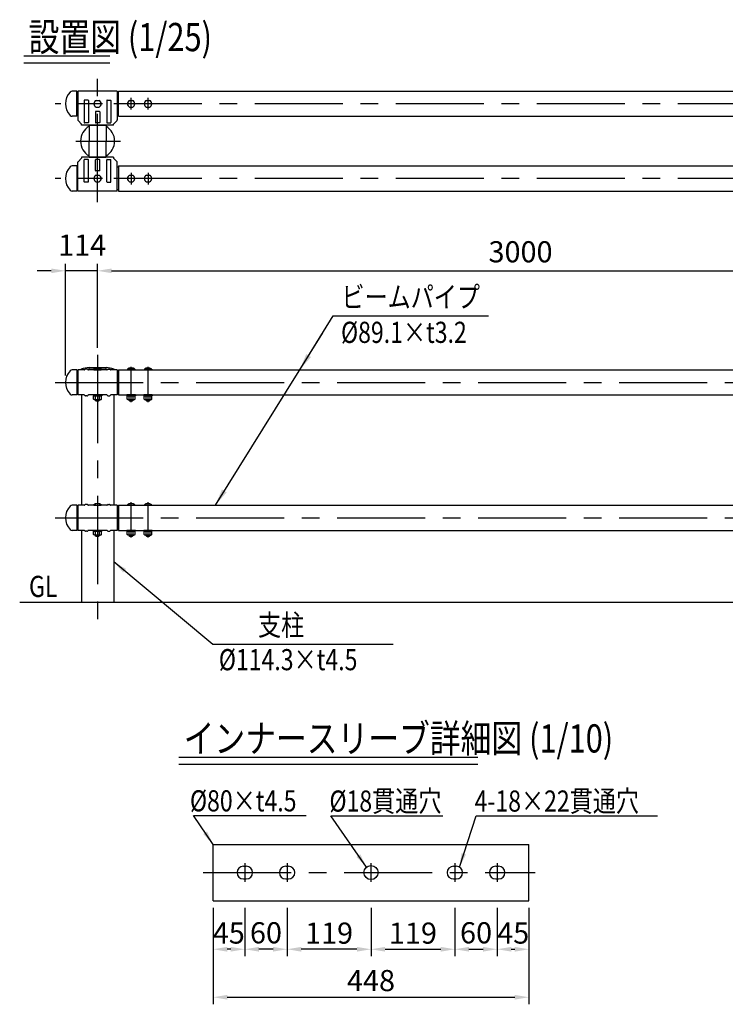
# Model space of a CAD drawing. Extents: x 85 to 9225, y 202 to 6650.
# Drawn here: x 94 to 2597, y 3096 to 6587 of the extents above; entities that cross this region are included whole.
import ezdxf

# ---------------------------------------------------------------- set-up
doc = ezdxf.new("R2010")
doc.units = 0
doc.header["$LTSCALE"] = 50
doc.header["$MEASUREMENT"] = 0
doc.header["$PDMODE"] = 33
doc.header["$PDSIZE"] = 5
doc.linetypes.add('CENTER', pattern=[2, 1.25, -0.25, 0.25, -0.25])
doc.layers.get('DEFPOINTS').update_dxf_attribs({"linetype": 'CONTINUOUS'})
for name, color, linetype in [('CENTER', 3, 'CENTER'), ('MOJI', 6, 'CONTINUOUS'), ('MOJI2', 1, 'CONTINUOUS'), ('SJC', 1, 'CONTINUOUS'), ('SJC2', 7, 'CONTINUOUS'), ('SUNPOU', 4, 'CONTINUOUS')]:
    doc.layers.add(name, color=color, linetype=linetype)
doc.styles.add('EXT08', font='ROMANS', dxfattribs={"width": 0.8, "bigfont": 'EXTFONT'})
doc.styles.get("Standard").update_dxf_attribs({"font": 'ISOCP'})
doc.dimstyles.new('SJC', dxfattribs={"dimtxt": 0.18, "dimasz": 0.18, "dimexe": 0.18, "dimexo": 0.0625, "dimgap": 0.09, "dimtad": 0, "dimtih": 1, "dimtoh": 1, "dimdec": 4, "dimzin": 0, "dimdsep": 46, "dimtxsty": 'STANDARD', "dimcen": 0.09, "dimadec": 0, "dimazin": 0, "dimtfac": 1, "dimtdec": 4, "dimtofl": 0, "dimtmove": 0, "dimatfit": 3, "dimfxl": 1, "dimtolj": 1, "dimtzin": 0, "dimarcsym": 0})

# ---------------------------------------------------------------- blocks, each defined once
blk = doc.blocks.new('*D2')
at = {"layer": 'DEFPOINTS', "color": 0}
for p in [(3370.6, 5697), (3370.6, 5428.9), (370.6, 5399)]:
    blk.add_point(p, dxfattribs=at)
at = {"layer": 'SUNPOU', "lineweight": -2}
for p, q in [((370.6, 5424), (370.6, 5722)), ((420.6, 5697), (3320.6, 5697)), ((3370.6, 5453.9), (3370.6, 5722))]:
    blk.add_line(p, q, dxfattribs=at)
at = {"layer": 'SUNPOU'}
for points in [[(420.6, 5705.3), (420.6, 5688.7), (370.6, 5697)], [(3320.6, 5705.3), (3320.6, 5688.7), (3370.6, 5697)]]:
    blk.add_solid(points, dxfattribs=at)
at = {"layer": 'SUNPOU', "insert": (1870.6, 5764.5), "char_height": 75, "attachment_point": 5, "style": 'EXT08'}
blk.add_mtext('\\A1;3000', dxfattribs=at)
blk = doc.blocks.new('*D1')
at = {"layer": 'DEFPOINTS', "color": 0}
for p in [(256.6, 5697), (370.6, 5399), (256.6, 5301.2)]:
    blk.add_point(p, dxfattribs=at)
at = {"layer": 'SUNPOU', "lineweight": -2}
for p, q in [((206.6, 5697), (156.6, 5697)), ((256.6, 5326.2), (256.6, 5722)), ((370.6, 5697), (256.6, 5697)), ((370.6, 5424), (370.6, 5722)), ((420.6, 5697), (470.6, 5697))]:
    blk.add_line(p, q, dxfattribs=at)
at = {"layer": 'SUNPOU'}
for points in [[(206.6, 5705.3), (206.6, 5688.7), (256.6, 5697)], [(420.6, 5705.3), (420.6, 5688.7), (370.6, 5697)]]:
    blk.add_solid(points, dxfattribs=at)
at = {"layer": 'SUNPOU', "insert": (315.6, 5787.9), "char_height": 75, "attachment_point": 5, "style": 'EXT08'}
blk.add_mtext('\\A1;114', dxfattribs=at)
blk = doc.blocks.new('*D17')
at = {"layer": 'DEFPOINTS', "color": 0}
for p in [(780.3, 3463.4), (1900.3, 3463.4), (1900.3, 3121.3)]:
    blk.add_point(p, dxfattribs=at)
at = {"layer": 'SUNPOU', "color": 0, "lineweight": -2}
for p, q in [((780.3, 3438.4), (780.3, 3096.3)), ((1900.3, 3438.4), (1900.3, 3096.3)), ((830.3, 3121.3), (1850.3, 3121.3))]:
    blk.add_line(p, q, dxfattribs=at)
at = {"layer": 'SUNPOU', "color": 0}
for points in [[(830.3, 3129.6), (830.3, 3113), (780.3, 3121.3)], [(1850.3, 3129.6), (1850.3, 3113), (1900.3, 3121.3)]]:
    blk.add_solid(points, dxfattribs=at)
at = {"layer": 'SUNPOU', "color": 0, "insert": (1340.3, 3180.5), "char_height": 75, "attachment_point": 5, "style": 'EXT08'}
blk.add_mtext('\\A1;448', dxfattribs=at)
blk = doc.blocks.new('*D18')
at = {"layer": 'DEFPOINTS', "color": 0}
for p in [(1340.3, 3463.4), (1637.8, 3463.4), (1637.8, 3291.5)]:
    blk.add_point(p, dxfattribs=at)
at = {"layer": 'SUNPOU', "color": 0, "lineweight": -2}
for p, q in [((1340.3, 3438.4), (1340.3, 3266.5)), ((1637.8, 3438.4), (1637.8, 3266.5)), ((1390.3, 3291.5), (1587.8, 3291.5))]:
    blk.add_line(p, q, dxfattribs=at)
at = {"layer": 'SUNPOU', "color": 0}
for points in [[(1390.3, 3299.8), (1390.3, 3283.1), (1340.3, 3291.5)], [(1587.8, 3299.8), (1587.8, 3283.1), (1637.8, 3291.5)]]:
    blk.add_solid(points, dxfattribs=at)
at = {"layer": 'SUNPOU', "color": 0, "insert": (1489, 3348.7), "char_height": 75, "attachment_point": 5, "style": 'EXT08'}
blk.add_mtext('\\A1;119', dxfattribs=at)
blk = doc.blocks.new('*D19')
at = {"layer": 'DEFPOINTS', "color": 0}
for p in [(1637.8, 3463.4), (1787.8, 3463.4), (1787.8, 3291.5)]:
    blk.add_point(p, dxfattribs=at)
at = {"layer": 'SUNPOU', "color": 0, "lineweight": -2}
for p, q in [((1637.8, 3438.4), (1637.8, 3266.5)), ((1787.8, 3438.4), (1787.8, 3266.5)), ((1687.8, 3291.5), (1737.8, 3291.5))]:
    blk.add_line(p, q, dxfattribs=at)
at = {"layer": 'SUNPOU', "color": 0}
for points in [[(1687.8, 3299.8), (1687.8, 3283.1), (1637.8, 3291.5)], [(1737.8, 3299.8), (1737.8, 3283.1), (1787.8, 3291.5)]]:
    blk.add_solid(points, dxfattribs=at)
at = {"layer": 'SUNPOU', "color": 0, "insert": (1712.8, 3349.9), "char_height": 75, "attachment_point": 5, "style": 'EXT08'}
blk.add_mtext('\\A1;60', dxfattribs=at)
blk = doc.blocks.new('*D20')
at = {"layer": 'DEFPOINTS', "color": 0}
for p in [(1787.8, 3463.4), (1900.3, 3463.4), (1900.3, 3291.5)]:
    blk.add_point(p, dxfattribs=at)
at = {"layer": 'SUNPOU', "color": 0, "lineweight": -2}
for p, q in [((1787.8, 3438.4), (1787.8, 3266.5)), ((1900.3, 3438.4), (1900.3, 3266.5)), ((1837.8, 3291.5), (1850.3, 3291.5))]:
    blk.add_line(p, q, dxfattribs=at)
at = {"layer": 'SUNPOU', "color": 0}
for points in [[(1837.8, 3299.8), (1837.8, 3283.1), (1787.8, 3291.5)], [(1850.3, 3299.8), (1850.3, 3283.1), (1900.3, 3291.5)]]:
    blk.add_solid(points, dxfattribs=at)
at = {"layer": 'SUNPOU', "color": 0, "insert": (1844.6, 3348.9), "char_height": 75, "attachment_point": 5, "style": 'EXT08'}
blk.add_mtext('\\A1;45', dxfattribs=at)
blk = doc.blocks.new('*D31')
at = {"layer": 'DEFPOINTS', "color": 0}
for p in [(1042.8, 3463.4), (1340.3, 3463.4), (1042.8, 3291.5)]:
    blk.add_point(p, dxfattribs=at)
at = {"layer": 'SUNPOU', "color": 0, "lineweight": -2}
for p, q in [((1042.8, 3438.4), (1042.8, 3266.5)), ((1340.3, 3438.4), (1340.3, 3266.5)), ((1290.3, 3291.5), (1092.8, 3291.5))]:
    blk.add_line(p, q, dxfattribs=at)
at = {"layer": 'SUNPOU', "color": 0}
for points in [[(1092.8, 3299.8), (1092.8, 3283.1), (1042.8, 3291.5)], [(1290.3, 3299.8), (1290.3, 3283.1), (1340.3, 3291.5)]]:
    blk.add_solid(points, dxfattribs=at)
at = {"layer": 'SUNPOU', "color": 0, "insert": (1191.5, 3348.7), "char_height": 75, "attachment_point": 5, "style": 'EXT08'}
blk.add_mtext('\\A1;119', dxfattribs=at)
blk = doc.blocks.new('*D32')
at = {"layer": 'DEFPOINTS', "color": 0}
for p in [(892.8, 3463.4), (1042.8, 3463.4), (892.8, 3291.5)]:
    blk.add_point(p, dxfattribs=at)
at = {"layer": 'SUNPOU', "color": 0, "lineweight": -2}
for p, q in [((892.8, 3438.4), (892.8, 3266.5)), ((1042.8, 3438.4), (1042.8, 3266.5)), ((992.8, 3291.5), (942.8, 3291.5))]:
    blk.add_line(p, q, dxfattribs=at)
at = {"layer": 'SUNPOU', "color": 0}
for points in [[(942.8, 3299.8), (942.8, 3283.1), (892.8, 3291.5)], [(992.8, 3299.8), (992.8, 3283.1), (1042.8, 3291.5)]]:
    blk.add_solid(points, dxfattribs=at)
at = {"layer": 'SUNPOU', "color": 0, "insert": (967.8, 3349.9), "char_height": 75, "attachment_point": 5, "style": 'EXT08'}
blk.add_mtext('\\A1;60', dxfattribs=at)
blk = doc.blocks.new('*D33')
at = {"layer": 'DEFPOINTS', "color": 0}
for p in [(780.3, 3463.4), (892.8, 3463.4), (780.3, 3291.5)]:
    blk.add_point(p, dxfattribs=at)
at = {"layer": 'SUNPOU', "color": 0, "lineweight": -2}
for p, q in [((780.3, 3438.4), (780.3, 3266.5)), ((892.8, 3438.4), (892.8, 3266.5)), ((842.8, 3291.5), (830.3, 3291.5))]:
    blk.add_line(p, q, dxfattribs=at)
at = {"layer": 'SUNPOU', "color": 0}
for points in [[(830.3, 3299.8), (830.3, 3283.1), (780.3, 3291.5)], [(842.8, 3299.8), (842.8, 3283.1), (892.8, 3291.5)]]:
    blk.add_solid(points, dxfattribs=at)
at = {"layer": 'SUNPOU', "color": 0, "insert": (835.9, 3348.9), "char_height": 75, "attachment_point": 5, "style": 'EXT08'}
blk.add_mtext('\\A1;45', dxfattribs=at)

msp = doc.modelspace()

# ---------------------------------------------------------------- linework, layer by layer
at = {"layer": 'CENTER', "ltscale": 5}
for p, q in [((370.617, 5940.66), (370.617, 6377.78)), ((6740.685, 6289.423), (219.943, 6289.423)), ((387.729, 6289.423), (353.505, 6289.423)), ((489.617, 6268.764), (489.617, 6310.081)), ((549.617, 6268.764), (549.617, 6310.081)), ((293.759, 6156.823), (452.064, 6156.823)), ((489.617, 6044.881), (489.617, 6003.564)), ((549.617, 6044.881), (549.617, 6003.564)), ((6740.685, 6024.223), (219.943, 6024.223)), ((387.729, 6024.223), (353.505, 6024.223)), ((370.617, 5398.994), (370.617, 4429.707)), ((489.617, 5231.01), (489.617, 5356.605)), ((549.617, 5231.01), (549.617, 5356.605)), ((489.617, 4751.01), (489.617, 4876.605)), ((549.617, 4751.01), (549.617, 4876.605)), ((892.758, 3596.689), (892.758, 3530.088)), ((1042.758, 3596.689), (1042.758, 3530.088)), ((1340.258, 3596.689), (1340.258, 3530.088)), ((1637.758, 3596.689), (1637.758, 3530.088)), ((1787.758, 3596.689), (1787.758, 3530.088)), ((745.141, 3563.388), (1922.733, 3563.388))]:
    msp.add_line(p, q, dxfattribs=at)
at = {"layer": 'CENTER', "linetype": 'CENTER', "ltscale": 5}
for p, q in [((219.943, 5301.25), (6789.022, 5301.25)), ((219.943, 4821.25), (6789.022, 4821.25))]:
    msp.add_line(p, q, dxfattribs=at)
at = {"layer": 'MOJI', "ltscale": 5}
for p, q in [((1206.47, 5536.806), (1757.144, 5536.806)), ((779.097, 4373.645), (1419.06, 4373.645)), ((710.268, 3766.28), (1110.665, 3766.28))]:
    msp.add_line(p, q, dxfattribs=at)
at = {"layer": 'MOJI', "linetype": 'ByBlock', "ltscale": 5}
for p, q in [((1197.878, 3764.965), (1595.491, 3764.965)), ((1712.696, 3764.965), (2356.547, 3764.965))]:
    msp.add_line(p, q, dxfattribs=at)
at = {"layer": 'MOJI2', "ltscale": 5}
for p, q in [((109.012, 6459.104), (413.69, 6459.104)), ((109.012, 6434.104), (413.69, 6434.104)), ((658.653, 3972.42), (1719.59, 3972.42)), ((658.653, 3947.42), (1719.59, 3947.42))]:
    msp.add_line(p, q, dxfattribs=at)
at = {"layer": 'SJC', "ltscale": 5}
for p, q in [((296.617, 6333.973), (280.475, 6333.973)), ((296.617, 6244.873), (296.617, 6333.973)), ((300.617, 6329.423), (299.617, 6329.423)), ((300.617, 6333.973), (300.617, 6231.864)), ((440.617, 6333.973), (300.617, 6333.973)), ((440.617, 6333.973), (440.617, 6231.864)), ((444.467, 6329.423), (440.617, 6329.423)), ((444.467, 6333.973), (3296.617, 6333.973)), ((323.117, 6300.973), (323.117, 6222.973)), ((337.117, 6301.973), (324.117, 6301.973)), ((338.117, 6300.973), (338.117, 6222.973)), ((365.201, 6301.201), (365.116, 6301.201)), ((365.201, 6301.201), (376.034, 6301.201)), ((376.034, 6301.201), (376.119, 6301.201)), ((403.117, 6300.973), (403.117, 6222.973)), ((404.117, 6301.973), (417.117, 6301.973)), ((418.117, 6300.973), (418.117, 6222.973)), ((484.201, 6301.201), (484.116, 6301.201)), ((484.201, 6301.201), (495.034, 6301.201)), ((495.034, 6301.201), (495.119, 6301.201)), ((544.201, 6301.201), (544.116, 6301.201)), ((544.201, 6301.201), (555.034, 6301.201)), ((555.034, 6301.201), (555.119, 6301.201)), ((300.617, 6249.423), (299.617, 6249.423)), ((363.117, 6260.973), (363.117, 6222.973)), ((377.117, 6261.973), (364.117, 6261.973)), ((365.201, 6277.645), (365.116, 6277.645)), ((365.201, 6277.645), (376.034, 6277.645)), ((376.034, 6277.645), (376.119, 6277.645)), ((378.117, 6260.973), (378.117, 6222.973)), ((444.467, 6249.423), (440.617, 6249.423)), ((484.201, 6277.645), (484.116, 6277.645)), ((484.201, 6277.645), (495.034, 6277.645)), ((495.034, 6277.645), (495.119, 6277.645)), ((544.201, 6277.645), (544.116, 6277.645)), ((544.201, 6277.645), (555.034, 6277.645)), ((555.034, 6277.645), (555.119, 6277.645)), ((296.617, 6244.873), (280.475, 6244.873)), ((314.167, 6217.173), (301.505, 6229.734)), ((314.167, 6213.973), (314.167, 6217.173)), ((337.117, 6221.973), (324.117, 6221.973)), ((377.117, 6221.973), (364.117, 6221.973)), ((404.117, 6221.973), (417.117, 6221.973)), ((427.067, 6217.173), (439.73, 6229.734)), ((427.067, 6213.973), (427.067, 6217.173)), ((444.467, 6244.873), (3296.617, 6244.873)), ((427.067, 6213.973), (314.167, 6213.973)), ((427.067, 6213.973), (314.167, 6213.973)), ((340.617, 6211.973), (340.617, 6209.649)), ((340.617, 6211.973), (340.617, 6156.823)), ((340.617, 6211.973), (340.617, 6209.649)), ((342.617, 6213.973), (398.618, 6213.973)), ((342.617, 6213.973), (398.618, 6213.973)), ((342.617, 6213.973), (398.618, 6213.973)), ((342.617, 6213.973), (398.618, 6213.973)), ((400.618, 6211.973), (400.618, 6209.649)), ((400.618, 6211.973), (400.618, 6156.823)), ((400.618, 6211.973), (400.618, 6209.649)), ((340.617, 6101.673), (340.617, 6156.823)), ((400.618, 6101.673), (400.618, 6156.823)), ((300.617, 5979.673), (300.617, 6081.782)), ((314.167, 6096.473), (301.505, 6083.912)), ((427.067, 6099.673), (314.167, 6099.673)), ((427.067, 6099.673), (314.167, 6099.673)), ((314.167, 6099.673), (314.167, 6096.473)), ((323.117, 6012.673), (323.117, 6090.673)), ((337.117, 6091.673), (324.117, 6091.673)), ((338.117, 6012.673), (338.117, 6090.673)), ((340.617, 6101.673), (340.617, 6103.997)), ((342.617, 6099.673), (398.618, 6099.673)), ((342.617, 6099.673), (398.618, 6099.673)), ((363.117, 6052.673), (363.117, 6090.673)), ((377.117, 6091.673), (364.117, 6091.673)), ((378.117, 6052.673), (378.117, 6090.673)), ((400.618, 6101.673), (400.618, 6103.997)), ((403.117, 6012.673), (403.117, 6090.673)), ((404.117, 6091.673), (417.117, 6091.673)), ((418.117, 6012.673), (418.117, 6090.673)), ((427.067, 6099.673), (427.067, 6096.473)), ((427.067, 6096.473), (439.73, 6083.912)), ((440.617, 5979.673), (440.617, 6081.782)), ((296.617, 6068.773), (280.475, 6068.773)), ((296.617, 6068.773), (296.617, 5979.673)), ((300.617, 6064.223), (299.617, 6064.223)), ((377.117, 6051.673), (364.117, 6051.673)), ((444.467, 6064.223), (440.617, 6064.223)), ((444.467, 6068.773), (3296.617, 6068.773)), ((337.117, 6011.673), (324.117, 6011.673)), ((365.201, 6036.001), (365.116, 6036.001)), ((365.201, 6012.444), (365.116, 6012.444)), ((365.201, 6036.001), (376.034, 6036.001)), ((365.201, 6012.444), (376.034, 6012.444)), ((376.034, 6036.001), (376.119, 6036.001)), ((376.034, 6012.444), (376.119, 6012.444)), ((404.117, 6011.673), (417.117, 6011.673)), ((484.201, 6036.001), (484.116, 6036.001)), ((484.201, 6012.444), (484.116, 6012.444)), ((484.201, 6036.001), (495.034, 6036.001)), ((484.201, 6012.444), (495.034, 6012.444)), ((495.034, 6036.001), (495.119, 6036.001)), ((495.034, 6012.444), (495.119, 6012.444)), ((544.201, 6036.001), (544.116, 6036.001)), ((544.201, 6012.444), (544.116, 6012.444)), ((544.201, 6036.001), (555.034, 6036.001)), ((544.201, 6012.444), (555.034, 6012.444)), ((555.034, 6036.001), (555.119, 6036.001)), ((555.034, 6012.444), (555.119, 6012.444)), ((296.617, 5979.673), (280.475, 5979.673)), ((300.617, 5984.223), (299.617, 5984.223)), ((440.617, 5979.673), (300.617, 5979.673)), ((444.467, 5984.223), (440.617, 5984.223)), ((444.467, 5979.673), (3296.617, 5979.673)), ((296.617, 5345.8), (280.475, 5345.8)), ((296.617, 5345.8), (296.617, 5256.7)), ((300.617, 5345.8), (300.617, 5256.7)), ((323.117, 5345.8), (300.617, 5345.8)), ((332.921, 5348.8), (328.314, 5348.8)), ((403.117, 5345.8), (338.117, 5345.8)), ((340.617, 5345.8), (340.617, 5354.044)), ((340.617, 5354.044), (400.618, 5354.044)), ((341.617, 5348.593), (358.659, 5348.593)), ((357.617, 5347.8), (357.817, 5345.8)), ((357.617, 5347.8), (383.617, 5347.8)), ((357.817, 5345.8), (383.417, 5345.8)), ((365.116, 5347.8), (365.116, 5345.8)), ((376.119, 5347.8), (376.119, 5345.8)), ((382.576, 5348.593), (399.618, 5348.593)), ((383.617, 5347.8), (383.417, 5345.8)), ((400.618, 5345.8), (400.618, 5354.044)), ((408.314, 5348.8), (412.921, 5348.8)), ((440.617, 5345.8), (418.117, 5345.8)), ((440.617, 5345.8), (440.617, 5256.7)), ((444.617, 5345.8), (3296.617, 5345.8)), ((476.617, 5347.8), (476.817, 5345.8)), ((476.617, 5347.8), (502.617, 5347.8)), ((476.817, 5345.8), (502.417, 5345.8)), ((484.116, 5347.8), (484.116, 5345.8)), ((495.119, 5347.8), (495.119, 5345.8)), ((502.617, 5347.8), (502.417, 5345.8)), ((536.617, 5347.8), (536.817, 5345.8)), ((536.617, 5347.8), (562.617, 5347.8)), ((536.817, 5345.8), (562.417, 5345.8)), ((544.116, 5347.8), (544.116, 5345.8)), ((555.119, 5347.8), (555.119, 5345.8)), ((562.617, 5347.8), (562.417, 5345.8)), ((300.617, 5341.25), (299.617, 5341.25)), ((444.617, 5341.25), (440.617, 5341.25)), ((296.617, 5256.7), (280.475, 5256.7)), ((300.617, 5261.25), (299.617, 5261.25)), ((323.117, 5256.7), (300.617, 5256.7)), ((313.468, 5256.7), (313.468, 4865.8)), ((332.921, 5253.7), (328.314, 5253.7)), ((403.117, 5256.7), (338.117, 5256.7)), ((355.617, 5256.7), (355.617, 5253.5)), ((385.617, 5256.7), (355.617, 5256.7)), ((385.617, 5253.5), (355.617, 5253.5)), ((356.761, 5253.5), (384.474, 5253.5)), ((356.761, 5241.572), (356.761, 5253.5)), ((358.617, 5240.5), (356.761, 5241.572)), ((358.617, 5240.5), (382.617, 5240.5)), ((362.617, 5240.5), (362.617, 5238.8)), ((362.617, 5238.8), (365.617, 5235.8)), ((363.689, 5241.572), (363.689, 5253.5)), ((378.617, 5238.8), (375.617, 5235.8)), ((377.546, 5241.572), (377.546, 5253.5)), ((377.546, 5241.572), (377.546, 5252.428)), ((378.617, 5240.5), (378.617, 5238.8)), ((382.617, 5240.5), (384.474, 5241.572)), ((384.474, 5241.572), (384.474, 5253.5)), ((384.474, 5241.572), (384.474, 5252.428)), ((385.617, 5256.7), (385.617, 5253.5)), ((408.314, 5253.7), (412.921, 5253.7)), ((440.617, 5256.7), (418.117, 5256.7)), ((427.767, 5256.7), (427.767, 4865.8)), ((444.617, 5261.25), (440.617, 5261.25)), ((444.617, 5256.7), (3296.617, 5256.7)), ((474.617, 5256.7), (474.617, 5253.5)), ((504.617, 5256.7), (474.617, 5256.7)), ((504.617, 5253.5), (474.617, 5253.5)), ((475.761, 5253.5), (503.474, 5253.5)), ((475.761, 5241.572), (475.761, 5253.5)), ((477.617, 5240.5), (475.761, 5241.572)), ((477.617, 5240.5), (501.617, 5240.5)), ((481.617, 5240.5), (481.617, 5238.8)), ((481.617, 5238.8), (484.617, 5235.8)), ((482.689, 5241.572), (482.689, 5253.5)), ((497.617, 5238.8), (494.617, 5235.8)), ((496.546, 5241.572), (496.546, 5253.5)), ((496.546, 5241.572), (496.546, 5252.428)), ((497.617, 5240.5), (497.617, 5238.8)), ((501.617, 5240.5), (503.474, 5241.572)), ((503.474, 5241.572), (503.474, 5253.5)), ((503.474, 5241.572), (503.474, 5252.428)), ((504.617, 5256.7), (504.617, 5253.5)), ((534.617, 5256.7), (534.617, 5253.5)), ((564.617, 5256.7), (534.617, 5256.7)), ((564.617, 5253.5), (534.617, 5253.5)), ((535.761, 5253.5), (563.474, 5253.5)), ((535.761, 5241.572), (535.761, 5253.5)), ((537.617, 5240.5), (535.761, 5241.572)), ((537.617, 5240.5), (561.617, 5240.5)), ((541.617, 5240.5), (541.617, 5238.8)), ((541.617, 5238.8), (544.617, 5235.8)), ((542.689, 5241.572), (542.689, 5253.5)), ((557.617, 5238.8), (554.617, 5235.8)), ((556.546, 5241.572), (556.546, 5253.5)), ((556.546, 5241.572), (556.546, 5252.428)), ((557.617, 5240.5), (557.617, 5238.8)), ((561.617, 5240.5), (563.474, 5241.572)), ((563.474, 5241.572), (563.474, 5253.5)), ((563.474, 5241.572), (563.474, 5252.428)), ((564.617, 5256.7), (564.617, 5253.5)), ((365.617, 5235.8), (375.617, 5235.8)), ((484.617, 5235.8), (494.617, 5235.8)), ((544.617, 5235.8), (554.617, 5235.8)), ((296.617, 4865.8), (280.475, 4865.8)), ((296.617, 4865.8), (296.617, 4776.7)), ((300.617, 4861.25), (299.617, 4861.25)), ((300.617, 4865.8), (300.617, 4776.7)), ((323.117, 4865.8), (300.617, 4865.8)), ((332.921, 4868.8), (328.314, 4868.8)), ((403.117, 4865.8), (338.117, 4865.8)), ((357.617, 4867.8), (357.817, 4865.8)), ((357.617, 4867.8), (383.617, 4867.8)), ((357.817, 4865.8), (383.417, 4865.8)), ((365.116, 4867.8), (365.116, 4865.8)), ((376.119, 4867.8), (376.119, 4865.8)), ((383.617, 4867.8), (383.417, 4865.8)), ((408.314, 4868.8), (412.921, 4868.8)), ((440.617, 4865.8), (418.117, 4865.8)), ((440.617, 4865.8), (440.617, 4776.7)), ((444.617, 4861.25), (440.617, 4861.25)), ((444.617, 4865.8), (3296.617, 4865.8)), ((476.617, 4867.8), (476.817, 4865.8)), ((476.617, 4867.8), (502.617, 4867.8)), ((476.817, 4865.8), (502.417, 4865.8)), ((484.116, 4867.8), (484.116, 4865.8)), ((495.119, 4867.8), (495.119, 4865.8)), ((502.617, 4867.8), (502.417, 4865.8)), ((536.617, 4867.8), (536.817, 4865.8)), ((536.617, 4867.8), (562.617, 4867.8)), ((536.817, 4865.8), (562.417, 4865.8)), ((544.116, 4867.8), (544.116, 4865.8)), ((555.119, 4867.8), (555.119, 4865.8)), ((562.617, 4867.8), (562.417, 4865.8)), ((296.617, 4776.7), (280.475, 4776.7)), ((300.617, 4781.25), (299.617, 4781.25)), ((323.117, 4776.7), (300.617, 4776.7)), ((313.468, 4776.7), (313.468, 4521.25)), ((332.921, 4773.7), (328.314, 4773.7)), ((403.117, 4776.7), (338.117, 4776.7)), ((355.617, 4776.7), (355.617, 4773.5)), ((385.617, 4776.7), (355.617, 4776.7)), ((385.617, 4773.5), (355.617, 4773.5)), ((356.761, 4773.5), (384.474, 4773.5)), ((356.761, 4761.572), (356.761, 4773.5)), ((358.617, 4760.5), (356.761, 4761.572)), ((358.617, 4760.5), (382.617, 4760.5)), ((362.617, 4760.5), (362.617, 4758.8)), ((362.617, 4758.8), (365.617, 4755.8)), ((363.689, 4761.572), (363.689, 4773.5)), ((365.617, 4755.8), (375.617, 4755.8)), ((378.617, 4758.8), (375.617, 4755.8)), ((377.546, 4761.572), (377.546, 4773.5)), ((377.546, 4761.572), (377.546, 4772.428)), ((378.617, 4760.5), (378.617, 4758.8)), ((382.617, 4760.5), (384.474, 4761.572)), ((384.474, 4761.572), (384.474, 4773.5)), ((384.474, 4761.572), (384.474, 4772.428)), ((385.617, 4776.7), (385.617, 4773.5)), ((408.314, 4773.7), (412.921, 4773.7)), ((440.617, 4776.7), (418.117, 4776.7)), ((427.767, 4776.7), (427.767, 4521.25)), ((444.617, 4781.25), (440.617, 4781.25)), ((444.617, 4776.7), (3296.617, 4776.7)), ((474.617, 4776.7), (474.617, 4773.5)), ((504.617, 4776.7), (474.617, 4776.7)), ((504.617, 4773.5), (474.617, 4773.5)), ((475.761, 4773.5), (503.474, 4773.5)), ((475.761, 4761.572), (475.761, 4773.5)), ((477.617, 4760.5), (475.761, 4761.572)), ((477.617, 4760.5), (501.617, 4760.5)), ((481.617, 4760.5), (481.617, 4758.8)), ((481.617, 4758.8), (484.617, 4755.8)), ((482.689, 4761.572), (482.689, 4773.5)), ((484.617, 4755.8), (494.617, 4755.8)), ((497.617, 4758.8), (494.617, 4755.8)), ((496.546, 4761.572), (496.546, 4773.5)), ((496.546, 4761.572), (496.546, 4772.428)), ((497.617, 4760.5), (497.617, 4758.8)), ((501.617, 4760.5), (503.474, 4761.572)), ((503.474, 4761.572), (503.474, 4773.5)), ((503.474, 4761.572), (503.474, 4772.428)), ((504.617, 4776.7), (504.617, 4773.5)), ((534.617, 4776.7), (534.617, 4773.5)), ((564.617, 4776.7), (534.617, 4776.7)), ((564.617, 4773.5), (534.617, 4773.5)), ((535.761, 4773.5), (563.474, 4773.5)), ((535.761, 4761.572), (535.761, 4773.5)), ((537.617, 4760.5), (535.761, 4761.572)), ((537.617, 4760.5), (561.617, 4760.5)), ((541.617, 4760.5), (541.617, 4758.8)), ((541.617, 4758.8), (544.617, 4755.8)), ((542.689, 4761.572), (542.689, 4773.5)), ((544.617, 4755.8), (554.617, 4755.8)), ((557.617, 4758.8), (554.617, 4755.8)), ((556.546, 4761.572), (556.546, 4773.5)), ((556.546, 4761.572), (556.546, 4772.428)), ((557.617, 4760.5), (557.617, 4758.8)), ((561.617, 4760.5), (563.474, 4761.572)), ((563.474, 4761.572), (563.474, 4773.5)), ((563.474, 4761.572), (563.474, 4772.428)), ((564.617, 4776.7), (564.617, 4773.5)), ((6789.022, 4521.25), (94.415, 4521.25)), ((780.258, 3463.388), (780.258, 3663.388)), ((780.258, 3663.388), (1900.258, 3663.388)), ((1900.258, 3463.388), (1900.258, 3663.388)), ((780.258, 3463.388), (1900.258, 3463.388))]:
    msp.add_line(p, q, dxfattribs=at)
at = {"layer": 'SJC'}
for p, q in [((887.758, 3585.888), (897.758, 3585.888)), ((1037.758, 3585.888), (1047.758, 3585.888)), ((1632.758, 3585.888), (1642.758, 3585.888)), ((1782.758, 3585.888), (1792.758, 3585.888)), ((887.758, 3540.888), (897.758, 3540.888)), ((1037.758, 3540.888), (1047.758, 3540.888)), ((1632.758, 3540.888), (1642.758, 3540.888)), ((1782.758, 3540.888), (1792.758, 3540.888))]:
    msp.add_line(p, q, dxfattribs=at)
at = {"layer": 'SJC', "ltscale": 5}
for points in [[(444.467, 6244.873), (444.467, 6333.973)], [(444.467, 6068.773), (444.467, 5979.673)], [(444.617, 5345.8), (444.617, 5256.7)], [(444.617, 4865.8), (444.617, 4776.7)]]:
    msp.add_lwpolyline(points, dxfattribs=at)
msp.add_circle((1340.258, 3563.388), 25, dxfattribs=at)
for centre, radius, start, end in [((316.617, 6289.423), 60, 136.29068, 223.70932), ((280.475, 6323.973), 10, 90, 136.29068), ((299.617, 6332.423), 3, 180, 270), ((299.617, 6292.423), 3, 180, 270), ((299.617, 6286.423), 3, 90, 180), ((324.117, 6300.973), 1, 90, 180), ((337.117, 6300.973), 1, 0, 90), ((370.617, 6289.423), 13, 115.037107, 244.962893), ((370.617, 6289.423), 13, 295.037107, 64.962893), ((404.117, 6300.973), 1, 90, 180), ((417.117, 6300.973), 1, 0, 90), ((489.617, 6289.423), 13, 115.037107, 244.962893), ((489.617, 6289.423), 13, 295.037107, 64.962893), ((549.617, 6289.423), 13, 115.037107, 244.962893), ((549.617, 6289.423), 13, 295.037107, 64.962893), ((299.617, 6246.423), 3, 90, 180), ((364.117, 6260.973), 1, 90, 180), ((377.117, 6260.973), 1, 0, 90), ((280.475, 6254.873), 10, 223.70932, 270), ((303.617, 6231.864), 3, 180, 225.231768), ((324.117, 6222.973), 1, 180, 270), ((337.117, 6222.973), 1, 270, 0), ((364.117, 6222.973), 1, 180, 270), ((377.117, 6222.973), 1, 270, 0), ((404.117, 6222.973), 1, 180, 270), ((417.117, 6222.973), 1, 270, 0), ((437.617, 6231.864), 3, 314.768232, 0), ((370.617, 6156.823), 60.449, 119.754651, 240.245349), ((340.117, 6209.361), 0.5, 300.13632, 0), ((340.117, 6209.361), 0.5, 300.13632, 0), ((342.617, 6211.973), 2, 90, 180), ((342.617, 6211.973), 2, 90, 180), ((398.618, 6211.973), 2, 0, 90), ((398.618, 6211.973), 2, 0, 90), ((401.118, 6209.361), 0.5, 180, 239.86368), ((401.118, 6209.361), 0.5, 180, 239.86368), ((370.617, 6156.823), 60.449, 299.754651, 60.245349), ((303.617, 6081.782), 3, 134.768232, 180), ((324.117, 6090.673), 1, 90, 180), ((337.117, 6090.673), 1, 0, 90), ((340.117, 6104.284), 0.5, 0, 59.86368), ((342.617, 6101.673), 2, 180, 270), ((364.117, 6090.673), 1, 90, 180), ((377.117, 6090.673), 1, 0, 90), ((398.618, 6101.673), 2, 270, 0), ((401.118, 6104.284), 0.5, 120.13632, 180), ((404.117, 6090.673), 1, 90, 180), ((417.117, 6090.673), 1, 0, 90), ((437.617, 6081.782), 3, 0, 45.231768), ((316.617, 6024.223), 60, 136.29068, 223.70932), ((280.475, 6058.773), 10, 90, 136.29068), ((299.617, 6067.223), 3, 180, 270), ((364.117, 6052.673), 1, 180, 270), ((377.117, 6052.673), 1, 270, 0), ((299.617, 6027.223), 3, 180, 270), ((299.617, 6021.223), 3, 90, 180), ((324.117, 6012.673), 1, 180, 270), ((337.117, 6012.673), 1, 270, 0), ((370.617, 6024.223), 13, 115.037107, 244.962893), ((370.617, 6024.223), 13, 295.037107, 64.962893), ((404.117, 6012.673), 1, 180, 270), ((417.117, 6012.673), 1, 270, 0), ((489.617, 6024.223), 13, 115.037107, 244.962893), ((489.617, 6024.223), 13, 295.037107, 64.962893), ((549.617, 6024.223), 13, 115.037107, 244.962893), ((549.617, 6024.223), 13, 295.037107, 64.962893), ((280.475, 5989.673), 10, 223.70932, 270), ((299.617, 5981.223), 3, 90, 180), ((316.617, 5301.25), 60, 136.29068, 223.70932), ((280.475, 5335.8), 10, 90, 136.29068), ((299.617, 5344.25), 3, 180, 270), ((313.367, 5345.823), 3, 104.353666, 180), ((368.817, 5129.132), 226.673, 97.146609, 104.353666), ((323.117, 5348.8), 3, 270, 330), ((328.314, 5345.8), 3, 90, 150), ((332.921, 5345.8), 3, 30, 90), ((338.117, 5348.8), 3, 210, 270), ((341.617, 5347.593), 1, 90, 180), ((370.617, 5331.8), 20.616, 50.906141, 129.093859), ((399.618, 5347.593), 1, 0, 90), ((372.417, 5129.132), 226.673, 75.646334, 82.853391), ((403.117, 5348.8), 3, 270, 330), ((408.314, 5345.8), 3, 90, 150), ((412.921, 5345.8), 3, 30, 90), ((418.117, 5348.8), 3, 210, 270), ((427.867, 5345.823), 3, 0, 75.646334), ((489.617, 5331.8), 20.616, 50.906141, 129.093859), ((549.617, 5331.8), 20.616, 50.906141, 129.093859), ((299.617, 5304.25), 3, 180, 270), ((299.617, 5298.25), 3, 90, 180), ((280.475, 5266.7), 10, 223.70932, 270), ((299.617, 5258.25), 3, 90, 180), ((323.117, 5253.7), 3, 30, 90), ((328.314, 5256.7), 3, 210, 270), ((332.921, 5256.7), 3, 270, 330), ((338.117, 5253.7), 3, 90, 150), ((360.225, 5246.634), 6.134, 235.615753, 270), ((360.225, 5246.634), 6.134, 270, 304.384247), ((370.617, 5263.428), 22.928, 252.412046, 270), ((370.617, 5263.428), 22.928, 270, 287.587954), ((381.01, 5246.634), 6.134, 235.615753, 270), ((381.01, 5246.634), 6.134, 270, 304.384247), ((403.117, 5253.7), 3, 30, 90), ((408.314, 5256.7), 3, 210, 270), ((412.921, 5256.7), 3, 270, 330), ((418.117, 5253.7), 3, 90, 150), ((479.225, 5246.634), 6.134, 235.615753, 270), ((479.225, 5246.634), 6.134, 270, 304.384247), ((489.617, 5263.428), 22.928, 252.412046, 270), ((489.617, 5263.428), 22.928, 270, 287.587954), ((500.01, 5246.634), 6.134, 235.615753, 270), ((500.01, 5246.634), 6.134, 270, 304.384247), ((539.225, 5246.634), 6.134, 235.615753, 270), ((539.225, 5246.634), 6.134, 270, 304.384247), ((549.617, 5263.428), 22.928, 252.412046, 270), ((549.617, 5263.428), 22.928, 270, 287.587954), ((560.01, 5246.634), 6.134, 235.615753, 270), ((560.01, 5246.634), 6.134, 270, 304.384247), ((316.617, 4821.25), 60, 136.29068, 223.70932), ((280.475, 4855.8), 10, 90, 136.29068), ((299.617, 4864.25), 3, 180, 270), ((323.117, 4868.8), 3, 270, 330), ((328.314, 4865.8), 3, 90, 150), ((332.921, 4865.8), 3, 30, 90), ((338.117, 4868.8), 3, 210, 270), ((370.617, 4851.8), 20.616, 50.906141, 129.093859), ((403.117, 4868.8), 3, 270, 330), ((408.314, 4865.8), 3, 90, 150), ((412.921, 4865.8), 3, 30, 90), ((418.117, 4868.8), 3, 210, 270), ((489.617, 4851.8), 20.616, 50.906141, 129.093859), ((549.617, 4851.8), 20.616, 50.906141, 129.093859), ((299.617, 4824.25), 3, 180, 270), ((299.617, 4818.25), 3, 90, 180), ((280.475, 4786.7), 10, 223.70932, 270), ((299.617, 4778.25), 3, 90, 180), ((323.117, 4773.7), 3, 30, 90), ((328.314, 4776.7), 3, 210, 270), ((332.921, 4776.7), 3, 270, 330), ((338.117, 4773.7), 3, 90, 150), ((360.225, 4766.634), 6.134, 235.615753, 270), ((360.225, 4766.634), 6.134, 270, 304.384247), ((370.617, 4783.428), 22.928, 252.412046, 270), ((370.617, 4783.428), 22.928, 270, 287.587954), ((381.01, 4766.634), 6.134, 235.615753, 270), ((381.01, 4766.634), 6.134, 270, 304.384247), ((403.117, 4773.7), 3, 30, 90), ((408.314, 4776.7), 3, 210, 270), ((412.921, 4776.7), 3, 270, 330), ((418.117, 4773.7), 3, 90, 150), ((479.225, 4766.634), 6.134, 235.615753, 270), ((479.225, 4766.634), 6.134, 270, 304.384247), ((489.617, 4783.428), 22.928, 252.412046, 270), ((489.617, 4783.428), 22.928, 270, 287.587954), ((500.01, 4766.634), 6.134, 235.615753, 270), ((500.01, 4766.634), 6.134, 270, 304.384247), ((539.225, 4766.634), 6.134, 235.615753, 270), ((539.225, 4766.634), 6.134, 270, 304.384247), ((549.617, 4783.428), 22.928, 252.412046, 270), ((549.617, 4783.428), 22.928, 270, 287.587954), ((560.01, 4766.634), 6.134, 235.615753, 270), ((560.01, 4766.634), 6.134, 270, 304.384247)]:
    msp.add_arc(centre, radius, start, end, dxfattribs=at)
at = {"layer": 'SJC'}
for centre, start, end in [((887.758, 3563.388), 90, 270), ((897.758, 3563.388), 270, 90), ((1037.758, 3563.388), 90, 270), ((1047.758, 3563.388), 270, 90), ((1632.758, 3563.388), 90, 270), ((1642.758, 3563.388), 270, 90), ((1782.758, 3563.388), 90, 270), ((1792.758, 3563.388), 270, 90)]:
    msp.add_arc(centre, 22.5, start, end, dxfattribs=at)
at = {"layer": 'SJC2', "ltscale": 5}
for p, q in [((363.617, 5240.5), (363.617, 5237.8)), ((377.617, 5240.5), (377.617, 5237.8)), ((482.617, 5240.5), (482.617, 5237.8)), ((496.617, 5240.5), (496.617, 5237.8)), ((542.617, 5240.5), (542.617, 5237.8)), ((556.617, 5240.5), (556.617, 5237.8)), ((363.617, 4760.5), (363.617, 4757.8)), ((377.617, 4760.5), (377.617, 4757.8)), ((482.617, 4760.5), (482.617, 4757.8)), ((496.617, 4760.5), (496.617, 4757.8)), ((542.617, 4760.5), (542.617, 4757.8)), ((556.617, 4760.5), (556.617, 4757.8))]:
    msp.add_line(p, q, dxfattribs=at)

# ---------------------------------------------------------------- texts
at = {"layer": 'MOJI', "ltscale": 5, "style": 'EXT08', "width": 0.8}
for s, p in [('ビームパイプ', (1235.546, 5566.806)), ('%%C89.1×t3.2', (1233.891, 5441.348)), ('GL', (127.447, 4540.565)), ('支柱', (939.687, 4403.645)), ('%%C114.3×t4.5', (800.549, 4280.792)), ('%%C80×t4.5', (698.189, 3780.312)), ('%%C18貫通穴', (1192.79, 3779.441)), ('4-18×22貫通穴', (1707.609, 3779.441))]:
    msp.add_text(s, height=75, dxfattribs=at).set_placement(p)
at = {"layer": 'MOJI2', "ltscale": 5, "style": 'EXT08', "width": 0.8}
for s, p in [('設置図 (1/25)', (126.206, 6475.79)), ('インナースリーブ詳細図 (1/10)', (675.846, 3989.105))]:
    msp.add_text(s, height=100, dxfattribs=at).set_placement(p)

# ---------------------------------------------------------------- dimensions: what is measured, and where the dimension line sits
at = {"layer": 'SUNPOU', "ltscale": 5}
for base, p1, p2, override, picture, middle in [((256.633, 5696.998), (370.617, 5398.994), (256.633, 5301.25), {"dimscale": 25, "dimtxt": 3, "dimasz": 2, "dimexe": 1, "dimexo": 1, "dimgap": 1.2, "dimtad": 1, "dimtih": 0, "dimtoh": 0, "dimdec": 0, "dimzin": 8, "dimtxsty": 'EXT08', "dimclrd": 256, "dimclre": 256, "dimclrt": 256, "dimaunit": 1, "dimtofl": 1, "dimtmove": 2}, '*D1', (315.625, 5787.926)), ((1900.258, 3121.315), (780.258, 3463.388), (1900.258, 3463.388), {"dimscale": 25, "dimtxt": 3, "dimasz": 2, "dimexe": 1, "dimexo": 1, "dimgap": 0.5, "dimtad": 0, "dimtih": 0, "dimtoh": 0, "dimdec": 2, "dimlfac": 0.4, "dimzin": 8, "dimtxsty": 'EXT08', "dimadec": 2, "dimtdec": 2, "dimtofl": 1, "dimtmove": 2, "dimtvp": 1}, '*D17', (1340.258, 3180.455)), ((1637.758, 3291.476), (1340.258, 3463.388), (1637.758, 3463.388), {"dimscale": 25, "dimtxt": 3, "dimasz": 2, "dimexe": 1, "dimexo": 1, "dimgap": 0.5, "dimtad": 0, "dimtih": 0, "dimtoh": 0, "dimdec": 2, "dimlfac": 0.4, "dimzin": 8, "dimtxsty": 'EXT08', "dimadec": 2, "dimtdec": 2, "dimtofl": 1, "dimtmove": 2, "dimtvp": 1}, '*D18', (1489.008, 3348.708)), ((1787.758, 3291.476), (1637.758, 3463.388), (1787.758, 3463.388), {"dimscale": 25, "dimtxt": 3, "dimasz": 2, "dimexe": 1, "dimexo": 1, "dimgap": 0.6, "dimtad": 0, "dimtih": 0, "dimtoh": 0, "dimdec": 2, "dimlfac": 0.4, "dimzin": 8, "dimtxsty": 'EXT08', "dimadec": 2, "dimtdec": 2, "dimtofl": 1, "dimtmove": 2, "dimtvp": 1}, '*D19', (1712.758, 3349.923)), ((1900.258, 3291.476), (1787.758, 3463.388), (1900.258, 3463.388), {"dimscale": 25, "dimtxt": 3, "dimasz": 2, "dimexe": 1, "dimexo": 1, "dimgap": 0, "dimtad": 0, "dimtih": 0, "dimtoh": 0, "dimdec": 2, "dimlfac": 0.4, "dimzin": 8, "dimtxsty": 'EXT08', "dimadec": 2, "dimtdec": 2, "dimtofl": 1, "dimtmove": 2, "dimtvp": 1}, '*D20', (1844.613, 3348.931))]:
    dim = msp.add_linear_dim(base=base, p1=p1, p2=p2, dimstyle='SJC', override=override, dxfattribs=at)
    dim.commit()
    dim.dimension.update_dxf_attribs({"geometry": picture, "text_midpoint": middle, "dimtype": 160})
dim = msp.add_linear_dim(base=(3370.617, 5696.998), p1=(370.617, 5398.994), p2=(3370.617, 5428.861), dimstyle='SJC', override={"dimscale": 25, "dimtxt": 3, "dimasz": 2, "dimexe": 1, "dimexo": 1, "dimgap": 1.2, "dimtad": 1, "dimtih": 0, "dimtoh": 0, "dimdec": 2, "dimzin": 8, "dimtxsty": 'EXT08', "dimclrd": 256, "dimclre": 256, "dimclrt": 256, "dimaunit": 1, "dimtofl": 1, "dimtmove": 2}, dxfattribs=at)
dim.commit()
dim.dimension.update_dxf_attribs({"geometry": '*D2', "text_midpoint": (1870.617, 5764.498)})
for base, p1, p2, override, picture, middle in [((780.258, 3291.476), (892.758, 3463.388), (780.258, 3463.388), {"dimscale": 25, "dimtxt": 3, "dimasz": 2, "dimexe": 1, "dimexo": 1, "dimgap": 0, "dimtad": 0, "dimtih": 0, "dimtoh": 0, "dimdec": 2, "dimlfac": 0.4, "dimzin": 8, "dimtxsty": 'EXT08', "dimadec": 2, "dimtdec": 2, "dimtofl": 1, "dimtmove": 2, "dimtvp": 1}, '*D33', (835.902, 3348.931)), ((892.758, 3291.476), (1042.758, 3463.388), (892.758, 3463.388), {"dimscale": 25, "dimtxt": 3, "dimasz": 2, "dimexe": 1, "dimexo": 1, "dimgap": 0.6, "dimtad": 0, "dimtih": 0, "dimtoh": 0, "dimdec": 2, "dimlfac": 0.4, "dimzin": 8, "dimtxsty": 'EXT08', "dimadec": 2, "dimtdec": 2, "dimtofl": 1, "dimtmove": 2, "dimtvp": 1}, '*D32', (967.758, 3349.923)), ((1042.758, 3291.476), (1340.258, 3463.388), (1042.758, 3463.388), {"dimscale": 25, "dimtxt": 3, "dimasz": 2, "dimexe": 1, "dimexo": 1, "dimgap": 0.5, "dimtad": 0, "dimtih": 0, "dimtoh": 0, "dimdec": 2, "dimlfac": 0.4, "dimzin": 8, "dimtxsty": 'EXT08', "dimadec": 2, "dimtdec": 2, "dimtofl": 1, "dimtmove": 2, "dimtvp": 1}, '*D31', (1191.508, 3348.708))]:
    dim = msp.add_linear_dim(base=base, p1=p1, p2=p2, angle=180, dimstyle='SJC', override=override, dxfattribs=at)
    dim.commit()
    dim.dimension.update_dxf_attribs({"geometry": picture, "text_midpoint": middle, "dimtype": 160})

# ---------------------------------------------------------------- leaders
at = {"layer": 'MOJI', "ltscale": 5}
for points, override in [([(1087.426, 5345.8), (1206.47, 5536.806)], {"dimscale": 30, "dimtxt": 3, "dimasz": 2, "dimexe": 1, "dimexo": 1, "dimgap": 1.2, "dimtad": 1, "dimtih": 0, "dimtoh": 0, "dimdec": 2, "dimzin": 8, "dimtxsty": 'EXT08', "dimclrd": 256, "dimclre": 256, "dimclrt": 256, "dimaunit": 1, "dimtdec": 2, "dimtofl": 1}), ([(788.267, 4865.8), (1169.075, 5476.806)], {"dimscale": 30, "dimtxt": 3, "dimasz": 2, "dimexe": 1, "dimexo": 1, "dimgap": 1.2, "dimtad": 1, "dimtih": 0, "dimtoh": 0, "dimdec": 2, "dimzin": 8, "dimtxsty": 'EXT08', "dimclrd": 256, "dimclre": 256, "dimclrt": 256, "dimaunit": 1, "dimtdec": 2, "dimtofl": 1}), ([(427.767, 4665.76), (779.097, 4373.645)], {"dimscale": 25, "dimtxt": 3, "dimasz": 2, "dimexe": 1, "dimexo": 1, "dimgap": 1.2, "dimtad": 0, "dimtih": 0, "dimtoh": 0, "dimdec": 1, "dimzin": 8, "dimtxsty": 'EXT08', "dimtdec": 1, "dimtofl": 1, "dimtmove": 2}), ([(780.258, 3663.388), (710.268, 3766.28)], {"dimscale": 25, "dimtxt": 3, "dimasz": 2, "dimexe": 1, "dimexo": 1, "dimgap": 1.2, "dimtad": 1, "dimtih": 0, "dimtoh": 0, "dimdec": 2, "dimzin": 8, "dimtxsty": 'EXT08', "dimclrd": 256, "dimclre": 256, "dimclrt": 256, "dimaunit": 1, "dimtofl": 1}), ([(1324.025, 3582.402), (1197.878, 3764.965)], {"dimscale": 25, "dimtxt": 3, "dimasz": 2, "dimexe": 1, "dimexo": 1, "dimgap": 1.2, "dimtad": 1, "dimtih": 0, "dimtoh": 0, "dimdec": 2, "dimzin": 8, "dimtxsty": 'EXT08', "dimclrd": 256, "dimclre": 256, "dimclrt": 256, "dimaunit": 1, "dimtofl": 1}), ([(1653.99, 3582.402), (1712.696, 3764.965)], {"dimscale": 25, "dimtxt": 3, "dimasz": 2, "dimexe": 1, "dimexo": 1, "dimgap": 1.2, "dimtad": 1, "dimtih": 0, "dimtoh": 0, "dimdec": 2, "dimzin": 8, "dimtxsty": 'EXT08', "dimclrd": 256, "dimclre": 256, "dimclrt": 256, "dimaunit": 1, "dimtofl": 1})]:
    msp.add_leader(points, dimstyle='SJC', override=override, dxfattribs=at)

doc.saveas('drawing.dxf')
